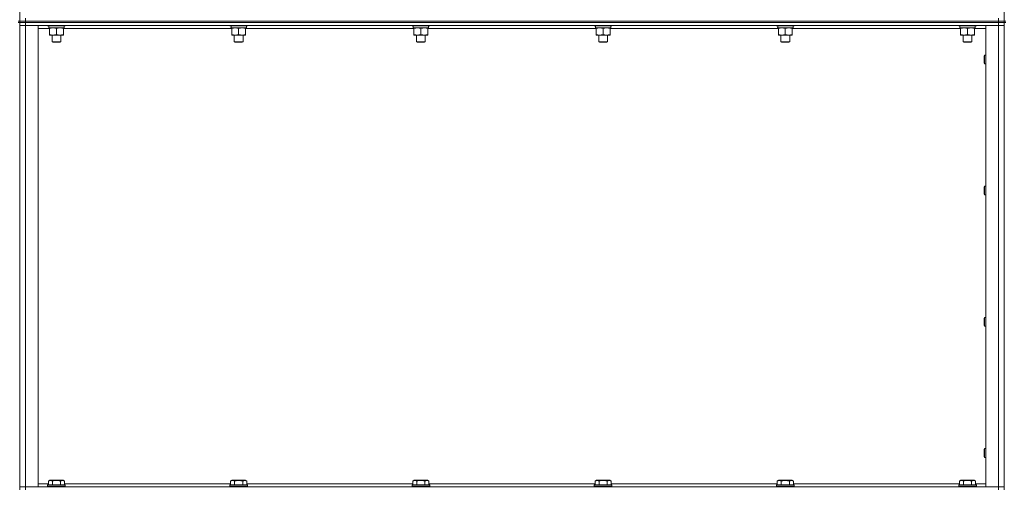
# Model space of a CAD drawing. Units: millimetres. Extents: x 0 to 21876, y -7 to 14850.
# Drawn here: x 10508 to 11848, y 11074 to 11711 of the extents above; entities that cross this region are included whole.
import ezdxf

# ---------------------------------------------------------------- set-up
doc = ezdxf.new("R2010")
doc.units = ezdxf.units.MM
doc.linetypes.add('K5LT_THIN', pattern=[0])
doc.layers.add('R', color=1, linetype='Continuous', true_color=0xff0000)
doc.layers.add('WELDING', color=7, linetype='Continuous', true_color=0xffffff)

msp = doc.modelspace()

# ---------------------------------------------------------------- linework, layer by layer
at = {"layer": 'R', "color": 7, "linetype": 'K5LT_THIN', "lineweight": 18}
for p, q in [((10507.6, 12344.3), (10507.6, 11709.3)), ((11847.6, 12344.3), (11847.6, 11709.3)), ((10515.6, 11709.3), (10515.6, 11713.3)), ((11839.6, 11709.3), (11839.6, 11713.3)), ((10505.6, 11709.3), (10507.6, 11709.3)), ((10505.6, 11707.3), (10507.6, 11707.3)), ((10507.6, 11709.3), (10515.6, 11709.3)), ((10507.6, 11709.3), (10507.6, 11707.3)), ((10515.6, 11709.3), (10507.6, 11709.3)), ((10507.6, 11707.3), (10507.6, 11072.3)), ((10515.6, 11707.3), (10507.6, 11707.3)), ((10507.6, 11707.3), (10515.6, 11707.3)), ((10507.6, 11703.3), (10515.6, 11703.3)), ((10515.6, 11703.3), (10507.6, 11703.3)), ((10515.6, 11709.3), (11839.6, 11709.3)), ((10515.6, 11709.3), (11839.6, 11709.3)), ((10515.6, 11709.3), (10515.6, 11707.3)), ((10515.6, 11707.3), (11839.6, 11707.3)), ((11839.6, 11707.3), (10515.6, 11707.3)), ((10515.6, 11707.3), (10515.6, 11703.3)), ((11839.6, 11703.3), (10515.6, 11703.3)), ((10515.6, 11703.3), (10532.6, 11703.3)), ((10515.6, 11703.3), (10515.6, 11076.3)), ((10532.6, 11703.3), (10532.6, 11076.3)), ((10548.1, 11699.3), (10532.6, 11699.3)), ((10545.6, 11703.3), (10545.6, 11703.1)), ((10545.6, 11703.1), (10545.8, 11702.8)), ((10557.6, 11703.1), (10545.6, 11703.1)), ((10557.6, 11702.8), (10545.8, 11702.8)), ((10547.1, 11700.3), (10547.2, 11701.7)), ((10547.1, 11700.3), (10547.4, 11700.3)), ((10568.1, 11700.3), (10547.4, 11700.3)), ((10548.1, 11699.4), (10548.1, 11700.3)), ((10548.1, 11699.4), (10548.1, 11691.1)), ((10569.6, 11703.1), (10557.6, 11703.1)), ((10569.4, 11702.8), (10557.6, 11702.8)), ((10557.6, 11699.4), (10557.6, 11691.1)), ((10567.1, 11700.3), (10567.1, 11699.4)), ((10567.1, 11699.4), (10567.1, 11691.1)), ((10796.1, 11699.3), (10567.1, 11699.3)), ((10568.1, 11702.8), (10568.1, 11700.3)), ((10569.6, 11703.1), (10569.4, 11702.8)), ((10569.6, 11703.3), (10569.6, 11703.1)), ((10793.6, 11703.3), (10793.6, 11703.1)), ((10793.6, 11703.1), (10793.8, 11702.8)), ((10805.6, 11703.1), (10793.6, 11703.1)), ((10805.6, 11702.8), (10793.8, 11702.8)), ((10795.1, 11700.3), (10795.2, 11701.7)), ((10795.1, 11700.3), (10795.4, 11700.3)), ((10816.1, 11700.3), (10795.4, 11700.3)), ((10796.1, 11699.4), (10796.1, 11700.3)), ((10796.1, 11699.4), (10796.1, 11691.1)), ((10817.6, 11703.1), (10805.6, 11703.1)), ((10817.4, 11702.8), (10805.6, 11702.8)), ((10805.6, 11699.4), (10805.6, 11691.1)), ((10815.1, 11700.3), (10815.1, 11699.4)), ((10815.1, 11699.4), (10815.1, 11691.1)), ((11044.1, 11699.3), (10815.1, 11699.3)), ((10816.1, 11702.8), (10816.1, 11700.3)), ((10817.6, 11703.1), (10817.4, 11702.8)), ((10817.6, 11703.3), (10817.6, 11703.1)), ((11041.6, 11703.3), (11041.6, 11703.1)), ((11041.6, 11703.1), (11041.8, 11702.8)), ((11053.6, 11703.1), (11041.6, 11703.1)), ((11053.6, 11702.8), (11041.8, 11702.8)), ((11043.1, 11700.3), (11043.2, 11701.7)), ((11043.1, 11700.3), (11043.4, 11700.3)), ((11064.1, 11700.3), (11043.4, 11700.3)), ((11044.1, 11699.4), (11044.1, 11700.3)), ((11044.1, 11699.4), (11044.1, 11691.1)), ((11065.6, 11703.1), (11053.6, 11703.1)), ((11065.4, 11702.8), (11053.6, 11702.8)), ((11053.6, 11699.4), (11053.6, 11691.1)), ((11063.1, 11700.3), (11063.1, 11699.4)), ((11063.1, 11699.4), (11063.1, 11691.1)), ((11292.1, 11699.3), (11063.1, 11699.3)), ((11064.1, 11702.8), (11064.1, 11700.3)), ((11065.6, 11703.1), (11065.4, 11702.8)), ((11065.6, 11703.3), (11065.6, 11703.1)), ((11289.6, 11703.3), (11289.6, 11703.1)), ((11289.6, 11703.1), (11289.8, 11702.8)), ((11301.6, 11703.1), (11289.6, 11703.1)), ((11301.6, 11702.8), (11289.8, 11702.8)), ((11291.1, 11700.3), (11291.2, 11701.7)), ((11291.1, 11700.3), (11291.4, 11700.3)), ((11312.1, 11700.3), (11291.4, 11700.3)), ((11292.1, 11699.4), (11292.1, 11700.3)), ((11292.1, 11699.4), (11292.1, 11691.1)), ((11313.6, 11703.1), (11301.6, 11703.1)), ((11313.4, 11702.8), (11301.6, 11702.8)), ((11301.6, 11699.4), (11301.6, 11691.1)), ((11311.1, 11700.3), (11311.1, 11699.4)), ((11311.1, 11699.4), (11311.1, 11691.1)), ((11540.1, 11699.3), (11311.1, 11699.3)), ((11312.1, 11702.8), (11312.1, 11700.3)), ((11313.6, 11703.1), (11313.4, 11702.8)), ((11313.6, 11703.3), (11313.6, 11703.1)), ((11537.6, 11703.3), (11537.6, 11703.1)), ((11537.6, 11703.1), (11537.8, 11702.8)), ((11549.6, 11703.1), (11537.6, 11703.1)), ((11549.6, 11702.8), (11537.8, 11702.8)), ((11539.1, 11700.3), (11539.2, 11701.7)), ((11539.1, 11700.3), (11539.4, 11700.3)), ((11560.1, 11700.3), (11539.4, 11700.3)), ((11540.1, 11699.4), (11540.1, 11700.3)), ((11540.1, 11699.4), (11540.1, 11691.1)), ((11561.6, 11703.1), (11549.6, 11703.1)), ((11561.4, 11702.8), (11549.6, 11702.8)), ((11549.6, 11699.4), (11549.6, 11691.1)), ((11559.1, 11700.3), (11559.1, 11699.4)), ((11559.1, 11699.4), (11559.1, 11691.1)), ((11788.1, 11699.3), (11559.1, 11699.3)), ((11560.1, 11702.8), (11560.1, 11700.3)), ((11561.6, 11703.1), (11561.4, 11702.8)), ((11561.6, 11703.3), (11561.6, 11703.1)), ((11785.6, 11703.3), (11785.6, 11703.1)), ((11785.6, 11703.1), (11785.8, 11702.8)), ((11797.6, 11703.1), (11785.6, 11703.1)), ((11797.6, 11702.8), (11785.8, 11702.8)), ((11787.1, 11700.3), (11787.2, 11701.7)), ((11787.1, 11700.3), (11787.4, 11700.3)), ((11808.1, 11700.3), (11787.4, 11700.3)), ((11788.1, 11699.4), (11788.1, 11700.3)), ((11788.1, 11699.4), (11788.1, 11691.1)), ((11809.6, 11703.1), (11797.6, 11703.1)), ((11809.4, 11702.8), (11797.6, 11702.8)), ((11797.6, 11699.4), (11797.6, 11691.1)), ((11807.1, 11700.3), (11807.1, 11699.4)), ((11807.1, 11699.4), (11807.1, 11691.1)), ((11822.6, 11699.3), (11807.1, 11699.3)), ((11808.1, 11702.8), (11808.1, 11700.3)), ((11809.6, 11703.1), (11809.4, 11702.8)), ((11809.6, 11703.3), (11809.6, 11703.1)), ((11822.6, 11703.3), (11839.6, 11703.3)), ((11822.6, 11076.3), (11822.6, 11703.3)), ((11839.6, 11709.3), (11847.6, 11709.3)), ((11847.6, 11709.3), (11839.6, 11709.3)), ((11839.6, 11707.3), (11839.6, 11709.3)), ((11847.6, 11707.3), (11839.6, 11707.3)), ((11839.6, 11707.3), (11847.6, 11707.3)), ((11839.6, 11707.3), (11839.6, 11703.3)), ((11839.6, 11703.3), (11847.6, 11703.3)), ((11847.6, 11703.3), (11839.6, 11703.3)), ((11839.6, 11076.3), (11839.6, 11703.3)), ((11847.6, 11707.3), (11847.6, 11709.3)), ((11847.6, 11709.3), (11849.6, 11709.3)), ((11847.6, 11707.3), (11847.6, 11072.3)), ((11847.6, 11707.3), (11849.6, 11707.3)), ((10548.1, 11690.3), (10548.1, 11691.1)), ((10567.1, 11690.3), (10548.1, 11690.3)), ((10551.6, 11690.3), (10551.6, 11681.4)), ((10563.6, 11690.3), (10563.6, 11681.4)), ((10567.1, 11691.1), (10567.1, 11690.3)), ((10796.1, 11690.3), (10796.1, 11691.1)), ((10815.1, 11690.3), (10796.1, 11690.3)), ((10799.6, 11690.3), (10799.6, 11681.4)), ((10811.6, 11690.3), (10811.6, 11681.4)), ((10815.1, 11691.1), (10815.1, 11690.3)), ((11044.1, 11690.3), (11044.1, 11691.1)), ((11063.1, 11690.3), (11044.1, 11690.3)), ((11047.6, 11690.3), (11047.6, 11681.4)), ((11059.6, 11690.3), (11059.6, 11681.4)), ((11063.1, 11691.1), (11063.1, 11690.3)), ((11292.1, 11690.3), (11292.1, 11691.1)), ((11311.1, 11690.3), (11292.1, 11690.3)), ((11295.6, 11690.3), (11295.6, 11681.4)), ((11307.6, 11690.3), (11307.6, 11681.4)), ((11311.1, 11691.1), (11311.1, 11690.3)), ((11540.1, 11690.3), (11540.1, 11691.1)), ((11559.1, 11690.3), (11540.1, 11690.3)), ((11543.6, 11690.3), (11543.6, 11681.4)), ((11555.6, 11690.3), (11555.6, 11681.4)), ((11559.1, 11691.1), (11559.1, 11690.3)), ((11788.1, 11690.3), (11788.1, 11691.1)), ((11807.1, 11690.3), (11788.1, 11690.3)), ((11791.6, 11690.3), (11791.6, 11681.4)), ((11803.6, 11690.3), (11803.6, 11681.4)), ((11807.1, 11691.1), (11807.1, 11690.3)), ((10563.6, 11681.4), (10551.6, 11681.4)), ((10551.6, 11681.4), (10552.6, 11680.8)), ((10562.6, 11680.8), (10552.6, 11680.8)), ((10563.6, 11681.4), (10562.6, 11680.8)), ((10811.6, 11681.4), (10799.6, 11681.4)), ((10799.6, 11681.4), (10800.6, 11680.8)), ((10810.6, 11680.8), (10800.6, 11680.8)), ((10811.6, 11681.4), (10810.6, 11680.8)), ((11059.6, 11681.4), (11047.6, 11681.4)), ((11047.6, 11681.4), (11048.6, 11680.8)), ((11058.6, 11680.8), (11048.6, 11680.8)), ((11059.6, 11681.4), (11058.6, 11680.8)), ((11307.6, 11681.4), (11295.6, 11681.4)), ((11295.6, 11681.4), (11296.6, 11680.8)), ((11306.6, 11680.8), (11296.6, 11680.8)), ((11307.6, 11681.4), (11306.6, 11680.8)), ((11555.6, 11681.4), (11543.6, 11681.4)), ((11543.6, 11681.4), (11544.6, 11680.8)), ((11554.6, 11680.8), (11544.6, 11680.8)), ((11555.6, 11681.4), (11554.6, 11680.8)), ((11803.6, 11681.4), (11791.6, 11681.4)), ((11791.6, 11681.4), (11792.6, 11680.8)), ((11802.6, 11680.8), (11792.6, 11680.8)), ((11803.6, 11681.4), (11802.6, 11680.8)), ((11820.7, 11663.3), (11820.1, 11662.3)), ((11820.1, 11657.3), (11820.1, 11662.3)), ((11822.6, 11663.3), (11820.7, 11663.3)), ((11820.7, 11657.3), (11820.7, 11663.3)), ((11820.1, 11652.3), (11820.1, 11657.3)), ((11820.7, 11651.3), (11820.1, 11652.3)), ((11820.7, 11651.3), (11820.7, 11657.3)), ((11822.6, 11651.3), (11820.7, 11651.3)), ((11820.7, 11485), (11820.1, 11484)), ((11822.6, 11485), (11820.7, 11485)), ((11820.7, 11479), (11820.7, 11485)), ((11820.1, 11479), (11820.1, 11484)), ((11820.1, 11474), (11820.1, 11479)), ((11820.7, 11473), (11820.1, 11474)), ((11820.7, 11473), (11820.7, 11479)), ((11822.6, 11473), (11820.7, 11473)), ((11820.7, 11306.6), (11820.1, 11305.6)), ((11820.1, 11300.6), (11820.1, 11305.6)), ((11820.1, 11295.6), (11820.1, 11300.6)), ((11822.6, 11306.6), (11820.7, 11306.6)), ((11820.7, 11300.6), (11820.7, 11306.6)), ((11820.7, 11294.6), (11820.7, 11300.6)), ((11820.7, 11294.6), (11820.1, 11295.6)), ((11822.6, 11294.6), (11820.7, 11294.6)), ((11820.7, 11128.3), (11820.1, 11127.3)), ((11820.1, 11122.3), (11820.1, 11127.3)), ((11820.1, 11117.3), (11820.1, 11122.3)), ((11822.6, 11128.3), (11820.7, 11128.3)), ((11820.7, 11122.3), (11820.7, 11128.3)), ((11820.7, 11116.3), (11820.7, 11122.3)), ((11820.7, 11116.3), (11820.1, 11117.3)), ((11822.6, 11116.3), (11820.7, 11116.3)), ((10546.6, 11084.1), (10548.6, 11085.3)), ((10546.6, 11084.1), (10546.6, 11078.8)), ((10566.6, 11085.3), (10548.6, 11085.3)), ((10552.1, 11084.1), (10552.1, 11078.8)), ((10563.1, 11084.1), (10563.1, 11078.8)), ((10568.6, 11084.1), (10566.6, 11085.3)), ((10568.6, 11084.1), (10568.6, 11078.8)), ((10794.6, 11084.1), (10796.6, 11085.3)), ((10794.6, 11084.1), (10794.6, 11078.8)), ((10814.6, 11085.3), (10796.6, 11085.3)), ((10800.1, 11084.1), (10800.1, 11078.8)), ((10811.1, 11084.1), (10811.1, 11078.8)), ((10816.6, 11084.1), (10814.6, 11085.3)), ((10816.6, 11084.1), (10816.6, 11078.8)), ((11042.6, 11084.1), (11044.6, 11085.3)), ((11042.6, 11084.1), (11042.6, 11078.8)), ((11062.6, 11085.3), (11044.6, 11085.3)), ((11048.1, 11084.1), (11048.1, 11078.8)), ((11059.1, 11084.1), (11059.1, 11078.8)), ((11064.6, 11084.1), (11062.6, 11085.3)), ((11064.6, 11084.1), (11064.6, 11078.8)), ((11290.6, 11084.1), (11292.6, 11085.3)), ((11290.6, 11084.1), (11290.6, 11078.8)), ((11310.6, 11085.3), (11292.6, 11085.3)), ((11296.1, 11084.1), (11296.1, 11078.8)), ((11307.1, 11084.1), (11307.1, 11078.8)), ((11312.6, 11084.1), (11310.6, 11085.3)), ((11312.6, 11084.1), (11312.6, 11078.8)), ((11538.6, 11084.1), (11540.6, 11085.3)), ((11538.6, 11084.1), (11538.6, 11078.8)), ((11558.6, 11085.3), (11540.6, 11085.3)), ((11544.1, 11084.1), (11544.1, 11078.8)), ((11555.1, 11084.1), (11555.1, 11078.8)), ((11560.6, 11084.1), (11558.6, 11085.3)), ((11560.6, 11084.1), (11560.6, 11078.8)), ((11786.6, 11084.1), (11788.6, 11085.3)), ((11786.6, 11084.1), (11786.6, 11078.8)), ((11806.6, 11085.3), (11788.6, 11085.3)), ((11792.1, 11084.1), (11792.1, 11078.8)), ((11803.1, 11084.1), (11803.1, 11078.8)), ((11808.6, 11084.1), (11806.6, 11085.3)), ((11808.6, 11084.1), (11808.6, 11078.8)), ((10515.6, 11076.3), (10507.6, 11076.3)), ((10507.6, 11076.3), (10515.6, 11076.3)), ((10515.6, 11076.3), (11839.6, 11076.3)), ((10532.6, 11076.3), (10515.6, 11076.3)), ((10515.6, 11072.3), (10515.6, 11076.3)), ((10532.6, 11080.3), (10546.6, 11080.3)), ((10545.6, 11078.5), (10545.8, 11078.8)), ((10545.6, 11078.5), (10545.6, 11076.6)), ((10569.6, 11078.5), (10545.6, 11078.5)), ((10569.6, 11076.6), (10545.6, 11076.6)), ((10545.6, 11076.6), (10545.8, 11076.3)), ((10569.4, 11078.8), (10545.8, 11078.8)), ((10568.6, 11080.3), (10794.6, 11080.3)), ((10569.6, 11078.5), (10569.4, 11078.8)), ((10569.6, 11076.6), (10569.4, 11076.3)), ((10569.6, 11078.5), (10569.6, 11076.6)), ((10793.6, 11078.5), (10793.8, 11078.8)), ((10793.6, 11078.5), (10793.6, 11076.6)), ((10817.6, 11078.5), (10793.6, 11078.5)), ((10817.6, 11076.6), (10793.6, 11076.6)), ((10793.6, 11076.6), (10793.8, 11076.3)), ((10817.4, 11078.8), (10793.8, 11078.8)), ((10816.6, 11080.3), (11042.6, 11080.3)), ((10817.6, 11078.5), (10817.4, 11078.8)), ((10817.6, 11076.6), (10817.4, 11076.3)), ((10817.6, 11078.5), (10817.6, 11076.6)), ((11041.6, 11078.5), (11041.8, 11078.8)), ((11041.6, 11078.5), (11041.6, 11076.6)), ((11065.6, 11078.5), (11041.6, 11078.5)), ((11065.6, 11076.6), (11041.6, 11076.6)), ((11041.6, 11076.6), (11041.8, 11076.3)), ((11065.4, 11078.8), (11041.8, 11078.8)), ((11064.6, 11080.3), (11290.6, 11080.3)), ((11065.6, 11078.5), (11065.4, 11078.8)), ((11065.6, 11076.6), (11065.4, 11076.3)), ((11065.6, 11078.5), (11065.6, 11076.6)), ((11289.6, 11078.5), (11289.8, 11078.8)), ((11289.6, 11078.5), (11289.6, 11076.6)), ((11313.6, 11078.5), (11289.6, 11078.5)), ((11313.6, 11076.6), (11289.6, 11076.6)), ((11289.6, 11076.6), (11289.8, 11076.3)), ((11313.4, 11078.8), (11289.8, 11078.8)), ((11312.6, 11080.3), (11538.6, 11080.3)), ((11313.6, 11078.5), (11313.4, 11078.8)), ((11313.6, 11076.6), (11313.4, 11076.3)), ((11313.6, 11078.5), (11313.6, 11076.6)), ((11537.6, 11078.5), (11537.8, 11078.8)), ((11537.6, 11078.5), (11537.6, 11076.6)), ((11561.6, 11078.5), (11537.6, 11078.5)), ((11561.6, 11076.6), (11537.6, 11076.6)), ((11537.6, 11076.6), (11537.8, 11076.3)), ((11561.4, 11078.8), (11537.8, 11078.8)), ((11560.6, 11080.3), (11786.6, 11080.3)), ((11561.6, 11078.5), (11561.4, 11078.8)), ((11561.6, 11076.6), (11561.4, 11076.3)), ((11561.6, 11078.5), (11561.6, 11076.6)), ((11785.6, 11078.5), (11785.8, 11078.8)), ((11785.6, 11078.5), (11785.6, 11076.6)), ((11809.6, 11078.5), (11785.6, 11078.5)), ((11809.6, 11076.6), (11785.6, 11076.6)), ((11785.6, 11076.6), (11785.8, 11076.3)), ((11809.4, 11078.8), (11785.8, 11078.8)), ((11808.6, 11080.3), (11822.6, 11080.3)), ((11809.6, 11078.5), (11809.4, 11078.8)), ((11809.6, 11076.6), (11809.4, 11076.3)), ((11809.6, 11078.5), (11809.6, 11076.6)), ((11839.6, 11076.3), (11822.6, 11076.3)), ((11847.6, 11076.3), (11839.6, 11076.3)), ((11839.6, 11076.3), (11847.6, 11076.3)), ((11839.6, 11072.3), (11839.6, 11076.3))]:
    msp.add_line(p, q, dxfattribs=at)
for centre in [(10557.6, 11705.2), (10805.6, 11705.2), (11053.6, 11705.2), (11301.6, 11705.2), (11549.6, 11705.2), (11797.6, 11705.2)]:
    msp.add_ellipse(centre, major_axis=(0, -22.5), ratio=0.466308, start_param=-1.46277, end_param=-1.350168, dxfattribs=at)
at = {"layer": 'WELDING', "color": 7, "linetype": 'K5LT_THIN', "lineweight": 18}
for points, knots in [([(10552.8, 11700.3), (10552.6, 11700.3), (10552.2, 11700.3), (10551.6, 11700.2), (10550.9, 11700.1), (10550.1, 11700), (10549.2, 11699.8), (10548.5, 11699.6), (10548.1, 11699.4)], [0, 0, 0, 0, 1.192024, 2.404251, 3.60809, 4.765234, 6.955738, 9, 9, 9, 9]), ([(10557.6, 11699.4), (10557.1, 11699.6), (10556.3, 11699.8), (10555.4, 11700), (10554.7, 11700.2), (10554.1, 11700.2), (10553.5, 11700.3), (10553.1, 11700.3), (10552.8, 11700.3)], [0, 0, 0, 0, 2.905563, 4.375924, 5.511195, 6.679161, 7.850161, 9, 9, 9, 9]), ([(10562.3, 11700.3), (10562.1, 11700.3), (10561.7, 11700.3), (10561.1, 11700.2), (10560.4, 11700.1), (10559.6, 11700), (10558.7, 11699.8), (10558, 11699.6), (10557.6, 11699.4)], [0, 0, 0, 0, 1.192024, 2.404251, 3.60809, 4.765234, 6.955738, 9, 9, 9, 9]), ([(10567.1, 11699.4), (10566.6, 11699.6), (10565.8, 11699.8), (10564.9, 11700), (10564.2, 11700.2), (10563.6, 11700.2), (10563, 11700.3), (10562.6, 11700.3), (10562.3, 11700.3)], [0, 0, 0, 0, 2.905563, 4.375924, 5.511195, 6.679161, 7.850161, 9, 9, 9, 9]), ([(10800.8, 11700.3), (10800.6, 11700.3), (10800.2, 11700.3), (10799.6, 11700.2), (10798.9, 11700.1), (10798.1, 11700), (10797.2, 11699.8), (10796.5, 11699.6), (10796.1, 11699.4)], [0, 0, 0, 0, 1.192024, 2.404251, 3.60809, 4.765234, 6.955738, 9, 9, 9, 9]), ([(10805.6, 11699.4), (10805.1, 11699.6), (10804.3, 11699.8), (10803.4, 11700), (10802.7, 11700.2), (10802.1, 11700.2), (10801.5, 11700.3), (10801.1, 11700.3), (10800.8, 11700.3)], [0, 0, 0, 0, 2.905563, 4.375924, 5.511195, 6.679161, 7.850161, 9, 9, 9, 9]), ([(10810.3, 11700.3), (10810.1, 11700.3), (10809.7, 11700.3), (10809.1, 11700.2), (10808.4, 11700.1), (10807.6, 11700), (10806.7, 11699.8), (10806, 11699.6), (10805.6, 11699.4)], [0, 0, 0, 0, 1.192024, 2.404251, 3.60809, 4.765234, 6.955738, 9, 9, 9, 9]), ([(10815.1, 11699.4), (10814.6, 11699.6), (10813.8, 11699.8), (10812.9, 11700), (10812.2, 11700.2), (10811.6, 11700.2), (10811, 11700.3), (10810.6, 11700.3), (10810.3, 11700.3)], [0, 0, 0, 0, 2.905563, 4.375924, 5.511195, 6.679161, 7.850161, 9, 9, 9, 9]), ([(11048.8, 11700.3), (11048.6, 11700.3), (11048.2, 11700.3), (11047.6, 11700.2), (11046.9, 11700.1), (11046.1, 11700), (11045.2, 11699.8), (11044.5, 11699.6), (11044.1, 11699.4)], [0, 0, 0, 0, 1.192024, 2.404251, 3.60809, 4.765234, 6.955738, 9, 9, 9, 9]), ([(11053.6, 11699.4), (11053.1, 11699.6), (11052.3, 11699.8), (11051.4, 11700), (11050.7, 11700.2), (11050.1, 11700.2), (11049.5, 11700.3), (11049.1, 11700.3), (11048.8, 11700.3)], [0, 0, 0, 0, 2.905563, 4.375924, 5.511195, 6.679161, 7.850161, 9, 9, 9, 9]), ([(11058.3, 11700.3), (11058.1, 11700.3), (11057.7, 11700.3), (11057.1, 11700.2), (11056.4, 11700.1), (11055.6, 11700), (11054.7, 11699.8), (11054, 11699.6), (11053.6, 11699.4)], [0, 0, 0, 0, 1.192024, 2.404251, 3.60809, 4.765234, 6.955738, 9, 9, 9, 9]), ([(11063.1, 11699.4), (11062.6, 11699.6), (11061.8, 11699.8), (11060.9, 11700), (11060.2, 11700.2), (11059.6, 11700.2), (11059, 11700.3), (11058.6, 11700.3), (11058.3, 11700.3)], [0, 0, 0, 0, 2.905563, 4.375924, 5.511195, 6.679161, 7.850161, 9, 9, 9, 9]), ([(11296.8, 11700.3), (11296.6, 11700.3), (11296.2, 11700.3), (11295.6, 11700.2), (11294.9, 11700.1), (11294.1, 11700), (11293.2, 11699.8), (11292.5, 11699.6), (11292.1, 11699.4)], [0, 0, 0, 0, 1.192024, 2.404251, 3.60809, 4.765234, 6.955738, 9, 9, 9, 9]), ([(11301.6, 11699.4), (11301.1, 11699.6), (11300.3, 11699.8), (11299.4, 11700), (11298.7, 11700.2), (11298.1, 11700.2), (11297.5, 11700.3), (11297.1, 11700.3), (11296.8, 11700.3)], [0, 0, 0, 0, 2.905563, 4.375924, 5.511195, 6.679161, 7.850161, 9, 9, 9, 9]), ([(11306.3, 11700.3), (11306.1, 11700.3), (11305.7, 11700.3), (11305.1, 11700.2), (11304.4, 11700.1), (11303.6, 11700), (11302.7, 11699.8), (11302, 11699.6), (11301.6, 11699.4)], [0, 0, 0, 0, 1.192024, 2.404251, 3.60809, 4.765234, 6.955738, 9, 9, 9, 9]), ([(11311.1, 11699.4), (11310.6, 11699.6), (11309.8, 11699.8), (11308.9, 11700), (11308.2, 11700.2), (11307.6, 11700.2), (11307, 11700.3), (11306.6, 11700.3), (11306.3, 11700.3)], [0, 0, 0, 0, 2.905563, 4.375924, 5.511195, 6.679161, 7.850161, 9, 9, 9, 9]), ([(11544.8, 11700.3), (11544.6, 11700.3), (11544.2, 11700.3), (11543.6, 11700.2), (11542.9, 11700.1), (11542.1, 11700), (11541.2, 11699.8), (11540.5, 11699.6), (11540.1, 11699.4)], [0, 0, 0, 0, 1.192024, 2.404251, 3.60809, 4.765234, 6.955738, 9, 9, 9, 9]), ([(11549.6, 11699.4), (11549.1, 11699.6), (11548.3, 11699.8), (11547.4, 11700), (11546.7, 11700.2), (11546.1, 11700.2), (11545.5, 11700.3), (11545.1, 11700.3), (11544.8, 11700.3)], [0, 0, 0, 0, 2.905563, 4.375924, 5.511195, 6.679161, 7.850161, 9, 9, 9, 9]), ([(11554.3, 11700.3), (11554.1, 11700.3), (11553.7, 11700.3), (11553.1, 11700.2), (11552.4, 11700.1), (11551.6, 11700), (11550.7, 11699.8), (11550, 11699.6), (11549.6, 11699.4)], [0, 0, 0, 0, 1.192024, 2.404251, 3.60809, 4.765234, 6.955738, 9, 9, 9, 9]), ([(11559.1, 11699.4), (11558.6, 11699.6), (11557.8, 11699.8), (11556.9, 11700), (11556.2, 11700.2), (11555.6, 11700.2), (11555, 11700.3), (11554.6, 11700.3), (11554.3, 11700.3)], [0, 0, 0, 0, 2.905563, 4.375924, 5.511195, 6.679161, 7.850161, 9, 9, 9, 9]), ([(11792.8, 11700.3), (11792.6, 11700.3), (11792.2, 11700.3), (11791.6, 11700.2), (11790.9, 11700.1), (11790.1, 11700), (11789.2, 11699.8), (11788.5, 11699.6), (11788.1, 11699.4)], [0, 0, 0, 0, 1.192024, 2.404251, 3.60809, 4.765234, 6.955738, 9, 9, 9, 9]), ([(11797.6, 11699.4), (11797.1, 11699.6), (11796.3, 11699.8), (11795.4, 11700), (11794.7, 11700.2), (11794.1, 11700.2), (11793.5, 11700.3), (11793.1, 11700.3), (11792.8, 11700.3)], [0, 0, 0, 0, 2.905563, 4.375924, 5.511195, 6.679161, 7.850161, 9, 9, 9, 9]), ([(11802.3, 11700.3), (11802.1, 11700.3), (11801.7, 11700.3), (11801.1, 11700.2), (11800.4, 11700.1), (11799.6, 11700), (11798.7, 11699.8), (11798, 11699.6), (11797.6, 11699.4)], [0, 0, 0, 0, 1.192024, 2.404251, 3.60809, 4.765234, 6.955738, 9, 9, 9, 9]), ([(11807.1, 11699.4), (11806.6, 11699.6), (11805.8, 11699.8), (11804.9, 11700), (11804.2, 11700.2), (11803.6, 11700.2), (11803, 11700.3), (11802.6, 11700.3), (11802.3, 11700.3)], [0, 0, 0, 0, 2.905563, 4.375924, 5.511195, 6.679161, 7.850161, 9, 9, 9, 9]), ([(10548.1, 11691.1), (10548.7, 11690.9), (10549.5, 11690.7), (10550.5, 11690.5), (10551.1, 11690.4), (10551.6, 11690.3), (10552.2, 11690.3), (10552.8, 11690.3), (10553.4, 11690.3), (10553.9, 11690.3), (10554.4, 11690.4), (10555, 11690.5), (10556.1, 11690.7), (10557, 11690.9), (10557.6, 11691.1)], [0, 0, 0, 0, 2.72415, 3.912285, 4.716446, 5.530362, 6.353984, 7.500189, 8.40607, 9.211142, 9.605533, 10.761675, 12.184093, 15, 15, 15, 15]), ([(10557.6, 11691.1), (10558.2, 11690.9), (10559, 11690.7), (10560, 11690.5), (10560.6, 11690.4), (10561.1, 11690.3), (10561.7, 11690.3), (10562.3, 11690.3), (10562.9, 11690.3), (10563.4, 11690.3), (10563.9, 11690.4), (10564.5, 11690.5), (10565.6, 11690.7), (10566.5, 11690.9), (10567.1, 11691.1)], [0, 0, 0, 0, 2.72415, 3.912285, 4.716446, 5.530362, 6.353984, 7.500189, 8.40607, 9.211142, 9.605533, 10.761675, 12.184093, 15, 15, 15, 15]), ([(10796.1, 11691.1), (10796.7, 11690.9), (10797.5, 11690.7), (10798.5, 11690.5), (10799.1, 11690.4), (10799.6, 11690.3), (10800.2, 11690.3), (10800.8, 11690.3), (10801.4, 11690.3), (10801.9, 11690.3), (10802.4, 11690.4), (10803, 11690.5), (10804.1, 11690.7), (10805, 11690.9), (10805.6, 11691.1)], [0, 0, 0, 0, 2.72415, 3.912285, 4.716446, 5.530362, 6.353984, 7.500189, 8.40607, 9.211142, 9.605533, 10.761675, 12.184093, 15, 15, 15, 15]), ([(10805.6, 11691.1), (10806.2, 11690.9), (10807, 11690.7), (10808, 11690.5), (10808.6, 11690.4), (10809.1, 11690.3), (10809.7, 11690.3), (10810.3, 11690.3), (10810.9, 11690.3), (10811.4, 11690.3), (10811.9, 11690.4), (10812.5, 11690.5), (10813.6, 11690.7), (10814.5, 11690.9), (10815.1, 11691.1)], [0, 0, 0, 0, 2.72415, 3.912285, 4.716446, 5.530362, 6.353984, 7.500189, 8.40607, 9.211142, 9.605533, 10.761675, 12.184093, 15, 15, 15, 15]), ([(11044.1, 11691.1), (11044.7, 11690.9), (11045.5, 11690.7), (11046.5, 11690.5), (11047.1, 11690.4), (11047.6, 11690.3), (11048.2, 11690.3), (11048.8, 11690.3), (11049.4, 11690.3), (11049.9, 11690.3), (11050.4, 11690.4), (11051, 11690.5), (11052.1, 11690.7), (11053, 11690.9), (11053.6, 11691.1)], [0, 0, 0, 0, 2.72415, 3.912285, 4.716446, 5.530362, 6.353984, 7.500189, 8.40607, 9.211142, 9.605533, 10.761675, 12.184093, 15, 15, 15, 15]), ([(11053.6, 11691.1), (11054.2, 11690.9), (11055, 11690.7), (11056, 11690.5), (11056.6, 11690.4), (11057.1, 11690.3), (11057.7, 11690.3), (11058.3, 11690.3), (11058.9, 11690.3), (11059.4, 11690.3), (11059.9, 11690.4), (11060.5, 11690.5), (11061.6, 11690.7), (11062.5, 11690.9), (11063.1, 11691.1)], [0, 0, 0, 0, 2.72415, 3.912285, 4.716446, 5.530362, 6.353984, 7.500189, 8.40607, 9.211142, 9.605533, 10.761675, 12.184093, 15, 15, 15, 15]), ([(11292.1, 11691.1), (11292.7, 11690.9), (11293.5, 11690.7), (11294.5, 11690.5), (11295.1, 11690.4), (11295.6, 11690.3), (11296.2, 11690.3), (11296.8, 11690.3), (11297.4, 11690.3), (11297.9, 11690.3), (11298.4, 11690.4), (11299, 11690.5), (11300.1, 11690.7), (11301, 11690.9), (11301.6, 11691.1)], [0, 0, 0, 0, 2.72415, 3.912285, 4.716446, 5.530362, 6.353984, 7.500189, 8.40607, 9.211142, 9.605533, 10.761675, 12.184093, 15, 15, 15, 15]), ([(11301.6, 11691.1), (11302.2, 11690.9), (11303, 11690.7), (11304, 11690.5), (11304.6, 11690.4), (11305.1, 11690.3), (11305.7, 11690.3), (11306.3, 11690.3), (11306.9, 11690.3), (11307.4, 11690.3), (11307.9, 11690.4), (11308.5, 11690.5), (11309.6, 11690.7), (11310.5, 11690.9), (11311.1, 11691.1)], [0, 0, 0, 0, 2.72415, 3.912285, 4.716446, 5.530362, 6.353984, 7.500189, 8.40607, 9.211142, 9.605533, 10.761675, 12.184093, 15, 15, 15, 15]), ([(11540.1, 11691.1), (11540.7, 11690.9), (11541.5, 11690.7), (11542.5, 11690.5), (11543.1, 11690.4), (11543.6, 11690.3), (11544.2, 11690.3), (11544.8, 11690.3), (11545.4, 11690.3), (11545.9, 11690.3), (11546.4, 11690.4), (11547, 11690.5), (11548.1, 11690.7), (11549, 11690.9), (11549.6, 11691.1)], [0, 0, 0, 0, 2.72415, 3.912285, 4.716446, 5.530362, 6.353984, 7.500189, 8.40607, 9.211142, 9.605533, 10.761675, 12.184093, 15, 15, 15, 15]), ([(11549.6, 11691.1), (11550.2, 11690.9), (11551, 11690.7), (11552, 11690.5), (11552.6, 11690.4), (11553.1, 11690.3), (11553.7, 11690.3), (11554.3, 11690.3), (11554.9, 11690.3), (11555.4, 11690.3), (11555.9, 11690.4), (11556.5, 11690.5), (11557.6, 11690.7), (11558.5, 11690.9), (11559.1, 11691.1)], [0, 0, 0, 0, 2.72415, 3.912285, 4.716446, 5.530362, 6.353984, 7.500189, 8.40607, 9.211142, 9.605533, 10.761675, 12.184093, 15, 15, 15, 15]), ([(11788.1, 11691.1), (11788.7, 11690.9), (11789.5, 11690.7), (11790.5, 11690.5), (11791.1, 11690.4), (11791.6, 11690.3), (11792.2, 11690.3), (11792.8, 11690.3), (11793.4, 11690.3), (11793.9, 11690.3), (11794.4, 11690.4), (11795, 11690.5), (11796.1, 11690.7), (11797, 11690.9), (11797.6, 11691.1)], [0, 0, 0, 0, 2.72415, 3.912285, 4.716446, 5.530362, 6.353984, 7.500189, 8.40607, 9.211142, 9.605533, 10.761675, 12.184093, 15, 15, 15, 15]), ([(11797.6, 11691.1), (11798.2, 11690.9), (11799, 11690.7), (11800, 11690.5), (11800.6, 11690.4), (11801.1, 11690.3), (11801.7, 11690.3), (11802.3, 11690.3), (11802.9, 11690.3), (11803.4, 11690.3), (11803.9, 11690.4), (11804.5, 11690.5), (11805.6, 11690.7), (11806.5, 11690.9), (11807.1, 11691.1)], [0, 0, 0, 0, 2.72415, 3.912285, 4.716446, 5.530362, 6.353984, 7.500189, 8.40607, 9.211142, 9.605533, 10.761675, 12.184093, 15, 15, 15, 15]), ([(10552.1, 11084.1), (10551.8, 11084.3), (10551.4, 11084.5), (10550.9, 11084.7), (10550.6, 11084.8), (10550.4, 11084.9), (10550.1, 11084.9), (10549.8, 11085), (10549.4, 11085), (10549, 11085), (10548.7, 11084.9), (10548.4, 11084.9), (10547.9, 11084.7), (10547.3, 11084.5), (10546.9, 11084.3), (10546.6, 11084.1)], [0, 0, 0, 0, 2.912728, 3.529104, 4.366059, 5.20805, 5.90491, 6.841792, 7.999747, 8.992853, 9.878966, 10.753647, 12.031595, 13.665019, 16, 16, 16, 16]), ([(10563.1, 11084.1), (10562.8, 11084.2), (10562.2, 11084.4), (10561.1, 11084.6), (10560, 11084.8), (10559, 11084.9), (10558.4, 11085), (10557.9, 11085), (10557.5, 11085), (10557.2, 11085), (10556.8, 11085), (10556.3, 11084.9), (10555.9, 11084.9), (10555.2, 11084.8), (10554.2, 11084.7), (10553.1, 11084.4), (10552.4, 11084.2), (10552.1, 11084.1)], [0, 0, 0, 0, 2.896048, 7.635036, 13.675312, 16.352744, 19.030177, 21.193346, 22.27493, 23.356515, 25.164905, 26.973294, 28.781684, 30.590074, 34.691771, 40.985529, 43.953237, 43.953237, 43.953237, 43.953237]), ([(10568.6, 11084.1), (10568.2, 11084.3), (10567.8, 11084.5), (10567.3, 11084.7), (10567.1, 11084.8), (10566.8, 11084.9), (10566.5, 11084.9), (10566.2, 11085), (10565.8, 11085), (10565.5, 11085), (10565.2, 11084.9), (10564.8, 11084.9), (10564.4, 11084.7), (10563.8, 11084.5), (10563.3, 11084.3), (10563.1, 11084.1)], [0, 0, 0, 0, 2.912728, 3.529104, 4.366059, 5.20805, 5.90491, 6.841792, 7.999747, 8.992853, 9.878966, 10.753647, 12.031595, 13.665019, 16, 16, 16, 16]), ([(10800.1, 11084.1), (10799.8, 11084.3), (10799.4, 11084.5), (10798.9, 11084.7), (10798.6, 11084.8), (10798.4, 11084.9), (10798.1, 11084.9), (10797.8, 11085), (10797.4, 11085), (10797, 11085), (10796.7, 11084.9), (10796.4, 11084.9), (10795.9, 11084.7), (10795.3, 11084.5), (10794.9, 11084.3), (10794.6, 11084.1)], [0, 0, 0, 0, 2.912728, 3.529104, 4.366059, 5.20805, 5.90491, 6.841792, 7.999747, 8.992853, 9.878966, 10.753647, 12.031595, 13.665019, 16, 16, 16, 16]), ([(10811.1, 11084.1), (10810.8, 11084.2), (10810.2, 11084.4), (10809.1, 11084.6), (10808, 11084.8), (10807, 11084.9), (10806.4, 11085), (10805.9, 11085), (10805.5, 11085), (10805.2, 11085), (10804.8, 11085), (10804.3, 11084.9), (10803.9, 11084.9), (10803.2, 11084.8), (10802.2, 11084.7), (10801.1, 11084.4), (10800.4, 11084.2), (10800.1, 11084.1)], [0, 0, 0, 0, 2.896048, 7.635036, 13.675312, 16.352744, 19.030177, 21.193346, 22.27493, 23.356515, 25.164905, 26.973294, 28.781684, 30.590074, 34.691771, 40.985529, 43.953237, 43.953237, 43.953237, 43.953237]), ([(10816.6, 11084.1), (10816.2, 11084.3), (10815.8, 11084.5), (10815.3, 11084.7), (10815.1, 11084.8), (10814.8, 11084.9), (10814.5, 11084.9), (10814.2, 11085), (10813.8, 11085), (10813.5, 11085), (10813.2, 11084.9), (10812.8, 11084.9), (10812.4, 11084.7), (10811.8, 11084.5), (10811.3, 11084.3), (10811.1, 11084.1)], [0, 0, 0, 0, 2.912728, 3.529104, 4.366059, 5.20805, 5.90491, 6.841792, 7.999747, 8.992853, 9.878966, 10.753647, 12.031595, 13.665019, 16, 16, 16, 16]), ([(11048.1, 11084.1), (11047.8, 11084.3), (11047.4, 11084.5), (11046.9, 11084.7), (11046.6, 11084.8), (11046.4, 11084.9), (11046.1, 11084.9), (11045.8, 11085), (11045.4, 11085), (11045, 11085), (11044.7, 11084.9), (11044.4, 11084.9), (11043.9, 11084.7), (11043.3, 11084.5), (11042.9, 11084.3), (11042.6, 11084.1)], [0, 0, 0, 0, 2.912728, 3.529104, 4.366059, 5.20805, 5.90491, 6.841792, 7.999747, 8.992853, 9.878966, 10.753647, 12.031595, 13.665019, 16, 16, 16, 16]), ([(11059.1, 11084.1), (11058.8, 11084.2), (11058.2, 11084.4), (11057.1, 11084.6), (11056, 11084.8), (11055, 11084.9), (11054.4, 11085), (11053.9, 11085), (11053.5, 11085), (11053.2, 11085), (11052.8, 11085), (11052.3, 11084.9), (11051.9, 11084.9), (11051.2, 11084.8), (11050.2, 11084.7), (11049.1, 11084.4), (11048.4, 11084.2), (11048.1, 11084.1)], [0, 0, 0, 0, 2.896048, 7.635036, 13.675312, 16.352744, 19.030177, 21.193346, 22.27493, 23.356515, 25.164905, 26.973294, 28.781684, 30.590074, 34.691771, 40.985529, 43.953237, 43.953237, 43.953237, 43.953237]), ([(11064.6, 11084.1), (11064.2, 11084.3), (11063.8, 11084.5), (11063.3, 11084.7), (11063.1, 11084.8), (11062.8, 11084.9), (11062.5, 11084.9), (11062.2, 11085), (11061.8, 11085), (11061.5, 11085), (11061.2, 11084.9), (11060.8, 11084.9), (11060.4, 11084.7), (11059.8, 11084.5), (11059.3, 11084.3), (11059.1, 11084.1)], [0, 0, 0, 0, 2.912728, 3.529104, 4.366059, 5.20805, 5.90491, 6.841792, 7.999747, 8.992853, 9.878966, 10.753647, 12.031595, 13.665019, 16, 16, 16, 16]), ([(11296.1, 11084.1), (11295.8, 11084.3), (11295.4, 11084.5), (11294.9, 11084.7), (11294.6, 11084.8), (11294.4, 11084.9), (11294.1, 11084.9), (11293.8, 11085), (11293.4, 11085), (11293, 11085), (11292.7, 11084.9), (11292.4, 11084.9), (11291.9, 11084.7), (11291.3, 11084.5), (11290.9, 11084.3), (11290.6, 11084.1)], [0, 0, 0, 0, 2.912728, 3.529104, 4.366059, 5.20805, 5.90491, 6.841792, 7.999747, 8.992853, 9.878966, 10.753647, 12.031595, 13.665019, 16, 16, 16, 16]), ([(11307.1, 11084.1), (11306.8, 11084.2), (11306.2, 11084.4), (11305.1, 11084.6), (11304, 11084.8), (11303, 11084.9), (11302.4, 11085), (11301.9, 11085), (11301.5, 11085), (11301.2, 11085), (11300.8, 11085), (11300.3, 11084.9), (11299.9, 11084.9), (11299.2, 11084.8), (11298.2, 11084.7), (11297.1, 11084.4), (11296.4, 11084.2), (11296.1, 11084.1)], [0, 0, 0, 0, 2.896048, 7.635036, 13.675312, 16.352744, 19.030177, 21.193346, 22.27493, 23.356515, 25.164905, 26.973294, 28.781684, 30.590074, 34.691771, 40.985529, 43.953237, 43.953237, 43.953237, 43.953237]), ([(11312.6, 11084.1), (11312.2, 11084.3), (11311.8, 11084.5), (11311.3, 11084.7), (11311.1, 11084.8), (11310.8, 11084.9), (11310.5, 11084.9), (11310.2, 11085), (11309.8, 11085), (11309.5, 11085), (11309.2, 11084.9), (11308.8, 11084.9), (11308.4, 11084.7), (11307.8, 11084.5), (11307.3, 11084.3), (11307.1, 11084.1)], [0, 0, 0, 0, 2.912728, 3.529104, 4.366059, 5.20805, 5.90491, 6.841792, 7.999747, 8.992853, 9.878966, 10.753647, 12.031595, 13.665019, 16, 16, 16, 16]), ([(11544.1, 11084.1), (11543.8, 11084.3), (11543.4, 11084.5), (11542.9, 11084.7), (11542.6, 11084.8), (11542.4, 11084.9), (11542.1, 11084.9), (11541.8, 11085), (11541.4, 11085), (11541, 11085), (11540.7, 11084.9), (11540.4, 11084.9), (11539.9, 11084.7), (11539.3, 11084.5), (11538.9, 11084.3), (11538.6, 11084.1)], [0, 0, 0, 0, 2.912728, 3.529104, 4.366059, 5.20805, 5.90491, 6.841792, 7.999747, 8.992853, 9.878966, 10.753647, 12.031595, 13.665019, 16, 16, 16, 16]), ([(11555.1, 11084.1), (11554.8, 11084.2), (11554.2, 11084.4), (11553.1, 11084.6), (11552, 11084.8), (11551, 11084.9), (11550.4, 11085), (11549.9, 11085), (11549.5, 11085), (11549.2, 11085), (11548.8, 11085), (11548.3, 11084.9), (11547.9, 11084.9), (11547.2, 11084.8), (11546.2, 11084.7), (11545.1, 11084.4), (11544.4, 11084.2), (11544.1, 11084.1)], [0, 0, 0, 0, 2.896048, 7.635036, 13.675312, 16.352744, 19.030177, 21.193346, 22.27493, 23.356515, 25.164905, 26.973294, 28.781684, 30.590074, 34.691771, 40.985529, 43.953237, 43.953237, 43.953237, 43.953237]), ([(11560.6, 11084.1), (11560.2, 11084.3), (11559.8, 11084.5), (11559.3, 11084.7), (11559.1, 11084.8), (11558.8, 11084.9), (11558.5, 11084.9), (11558.2, 11085), (11557.8, 11085), (11557.5, 11085), (11557.2, 11084.9), (11556.8, 11084.9), (11556.4, 11084.7), (11555.8, 11084.5), (11555.3, 11084.3), (11555.1, 11084.1)], [0, 0, 0, 0, 2.912728, 3.529104, 4.366059, 5.20805, 5.90491, 6.841792, 7.999747, 8.992853, 9.878966, 10.753647, 12.031595, 13.665019, 16, 16, 16, 16]), ([(11792.1, 11084.1), (11791.8, 11084.3), (11791.4, 11084.5), (11790.9, 11084.7), (11790.6, 11084.8), (11790.4, 11084.9), (11790.1, 11084.9), (11789.8, 11085), (11789.4, 11085), (11789, 11085), (11788.7, 11084.9), (11788.4, 11084.9), (11787.9, 11084.7), (11787.3, 11084.5), (11786.9, 11084.3), (11786.6, 11084.1)], [0, 0, 0, 0, 2.912728, 3.529104, 4.366059, 5.20805, 5.90491, 6.841792, 7.999747, 8.992853, 9.878966, 10.753647, 12.031595, 13.665019, 16, 16, 16, 16]), ([(11803.1, 11084.1), (11802.8, 11084.2), (11802.2, 11084.4), (11801.1, 11084.6), (11800, 11084.8), (11799, 11084.9), (11798.4, 11085), (11797.9, 11085), (11797.5, 11085), (11797.2, 11085), (11796.8, 11085), (11796.3, 11084.9), (11795.9, 11084.9), (11795.2, 11084.8), (11794.2, 11084.7), (11793.1, 11084.4), (11792.4, 11084.2), (11792.1, 11084.1)], [0, 0, 0, 0, 2.896048, 7.635036, 13.675312, 16.352744, 19.030177, 21.193346, 22.27493, 23.356515, 25.164905, 26.973294, 28.781684, 30.590074, 34.691771, 40.985529, 43.953237, 43.953237, 43.953237, 43.953237]), ([(11808.6, 11084.1), (11808.2, 11084.3), (11807.8, 11084.5), (11807.3, 11084.7), (11807.1, 11084.8), (11806.8, 11084.9), (11806.5, 11084.9), (11806.2, 11085), (11805.8, 11085), (11805.5, 11085), (11805.2, 11084.9), (11804.8, 11084.9), (11804.4, 11084.7), (11803.8, 11084.5), (11803.3, 11084.3), (11803.1, 11084.1)], [0, 0, 0, 0, 2.912728, 3.529104, 4.366059, 5.20805, 5.90491, 6.841792, 7.999747, 8.992853, 9.878966, 10.753647, 12.031595, 13.665019, 16, 16, 16, 16])]:
    msp.add_open_spline(points, degree=3, knots=knots, dxfattribs=at)

doc.saveas('drawing.dxf')
